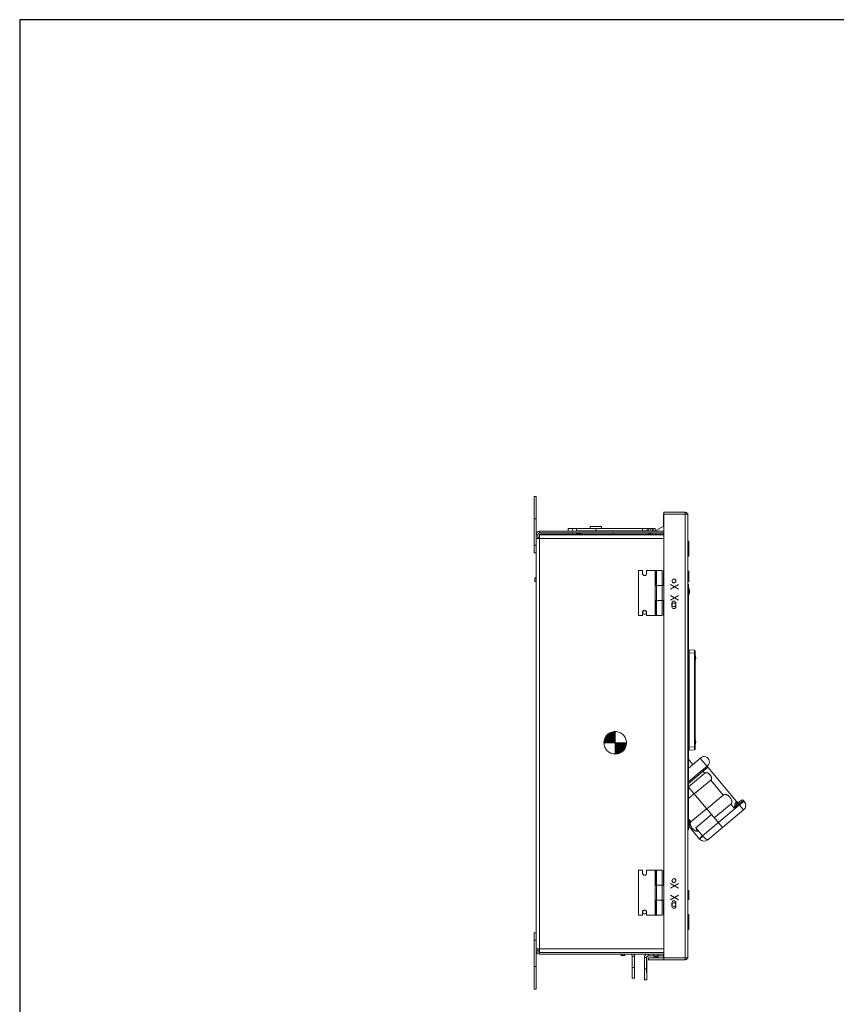
# Model space of a CAD drawing. Units: inches. Extents: x 0 to 213, y 0 to 50.
# Drawn here: x 0 to 27, y 18 to 50 of the extents above; entities that cross this region are included whole.
import ezdxf

# ---------------------------------------------------------------- set-up
doc = ezdxf.new("R2010")
doc.units = ezdxf.units.IN
doc.header["$MEASUREMENT"] = 0
doc.linetypes.add('CENTER2', pattern=[1.125, 0.75, -0.125, 0.125, -0.125])
doc.layers.add('CENTER1', color=2, linetype='CENTER2', lineweight=20)
doc.layers.add('CONTINUOUS1', color=7, linetype='Continuous', lineweight=20)
doc.layers.add('VIEWPORT', color=9, linetype='Continuous', plot=False)

# ---------------------------------------------------------------- blocks, each defined once
blk = doc.blocks.new('CG_3D_BL3', base_point=(7.877, 22.699))
for points in [[(7.877, 22.699), (7.502, 22.699), (7.521, 22.814), (7.574, 22.919), (7.657, 23.002), (7.761, 23.055), (7.877, 23.074)], [(7.877, 22.699), (7.877, 22.324), (7.993, 22.342), (8.098, 22.395), (8.181, 22.478), (8.234, 22.583), (8.252, 22.699)]]:
    blk.add_hatch(color=256).paths.add_polyline_path(points)
for p, q in [((7.877, 23.074), (7.877, 22.699)), ((7.502, 22.699), (7.877, 22.699)), ((7.877, 22.699), (8.252, 22.699)), ((7.877, 22.699), (7.877, 22.324)), ((7.877, 22.696), (7.88, 22.699))]:
    blk.add_line(p, q)
for points in [[(7.877, 22.699), (7.502, 22.699), (7.521, 22.814), (7.574, 22.919), (7.657, 23.002), (7.761, 23.055), (7.877, 23.074), (7.877, 22.699)], [(7.877, 22.699), (7.877, 22.324), (7.993, 22.342), (8.098, 22.395), (8.181, 22.478), (8.234, 22.583), (8.252, 22.699), (7.877, 22.699)]]:
    blk.add_lwpolyline(points)
for start, end in [(90, 180), (0, 90), (180, 270), (270, 0)]:
    blk.add_arc((7.877, 22.699), 0.375, start, end)

msp = doc.modelspace()

# ---------------------------------------------------------------- linework, layer by layer
at = {"layer": 'CONTINUOUS1'}
for p, q in [((17.161, 32.69), (17.161, 34.57)), ((17.221, 34.57), (17.161, 34.57)), ((17.221, 34.57), (17.221, 33.292)), ((21.474, 33.982), (21.474, 33.582)), ((21.477, 19.112), (21.477, 34.042)), ((22.197, 34.042), (21.477, 34.042)), ((22.197, 33.982), (21.477, 33.982)), ((22.197, 33.982), (22.197, 34.042)), ((22.197, 19.172), (22.197, 33.982)), ((22.235, 33.974), (22.197, 33.982)), ((22.287, 19.202), (22.287, 33.952)), ((17.221, 33.82), (17.161, 33.82)), ((19.022, 33.502), (19.022, 33.562)), ((19.022, 33.562), (19.402, 33.562)), ((19.402, 33.502), (19.402, 33.562)), ((21.177, 33.41), (21.474, 33.582)), ((17.221, 18.134), (17.221, 33.292)), ((17.279, 33.292), (17.221, 33.292)), ((17.279, 33.292), (17.279, 33.167)), ((17.339, 33.198), (17.279, 33.198)), ((17.339, 33.352), (17.339, 33.41)), ((17.339, 33.41), (21.477, 33.41)), ((21.477, 33.352), (17.339, 33.352)), ((17.339, 33.314), (17.339, 33.285)), ((21.477, 33.314), (17.339, 33.314)), ((17.339, 33.167), (17.339, 33.285)), ((17.339, 33.285), (21.477, 33.285)), ((18.292, 33.41), (18.292, 33.502)), ((18.568, 33.502), (18.292, 33.502)), ((18.292, 33.314), (18.292, 33.352)), ((18.432, 33.41), (18.432, 33.502)), ((18.432, 33.314), (18.432, 33.352)), ((18.568, 33.41), (18.568, 33.502)), ((18.568, 33.502), (19.075, 33.502)), ((18.568, 33.426), (20.923, 33.426)), ((18.568, 33.314), (18.568, 33.352)), ((18.592, 33.352), (18.592, 33.335)), ((18.592, 33.335), (18.732, 33.335)), ((18.628, 33.41), (18.628, 33.426)), ((18.628, 33.314), (18.628, 33.335)), ((18.732, 33.352), (18.732, 33.314)), ((19.075, 33.502), (19.35, 33.502)), ((19.119, 33.426), (19.119, 33.41)), ((19.212, 33.502), (19.212, 33.426)), ((19.305, 33.426), (19.305, 33.41)), ((19.35, 33.502), (20.923, 33.502)), ((19.792, 33.352), (19.792, 33.314)), ((20.774, 33.502), (20.774, 33.426)), ((20.923, 33.502), (20.923, 33.426)), ((20.984, 33.41), (20.984, 33.502)), ((21.102, 33.502), (20.984, 33.502)), ((20.984, 33.314), (20.984, 33.352)), ((21.01, 33.314), (21.076, 33.352)), ((21.048, 33.41), (21.048, 33.502)), ((21.048, 33.336), (21.048, 33.352)), ((21.102, 33.41), (21.102, 33.502)), ((21.102, 33.502), (21.188, 33.502)), ((21.128, 33.41), (21.128, 33.502)), ((21.188, 33.417), (21.188, 33.502)), ((21.269, 33.41), (21.27, 33.41)), ((17.221, 32.94), (17.161, 32.94)), ((17.339, 33.167), (17.221, 33.167)), ((17.339, 19.475), (17.339, 33.167)), ((17.339, 33.167), (21.477, 33.167)), ((22.287, 33.074), (22.317, 33.074)), ((22.287, 33.056), (22.317, 33.056)), ((22.287, 33.007), (22.317, 33.007)), ((22.287, 32.927), (22.317, 32.927)), ((22.317, 33.074), (22.317, 32.574)), ((17.221, 32.69), (17.161, 32.69)), ((22.287, 32.825), (22.317, 32.825)), ((22.287, 32.724), (22.317, 32.724)), ((22.287, 32.643), (22.317, 32.643)), ((22.287, 32.592), (22.317, 32.592)), ((22.287, 32.574), (22.317, 32.574)), ((20.639, 32.102), (20.639, 30.602)), ((20.769, 32.102), (20.639, 32.102)), ((20.769, 32.102), (20.769, 32.002)), ((20.909, 32.102), (20.909, 32.002)), ((20.909, 32.102), (21.237, 32.102)), ((21.193, 31.602), (21.193, 32.102)), ((21.207, 31.602), (21.207, 32.102)), ((21.237, 31.602), (21.237, 32.102)), ((21.422, 32.102), (21.237, 32.102)), ((21.422, 31.602), (21.422, 32.102)), ((21.474, 32.102), (21.474, 31.602)), ((22.292, 32.077), (22.287, 32.082)), ((22.287, 32.037), (22.317, 32.037)), ((22.292, 32.077), (22.292, 31.737)), ((22.292, 32.077), (22.302, 32.077)), ((22.302, 31.737), (22.302, 32.077)), ((22.317, 31.752), (22.317, 32.062)), ((17.181, 31.729), (17.181, 31.854)), ((17.221, 31.854), (17.181, 31.854)), ((17.221, 31.729), (17.181, 31.729)), ((21.193, 31.602), (21.193, 31.102)), ((21.193, 31.602), (21.234, 31.602)), ((21.234, 31.602), (21.234, 31.102)), ((21.424, 31.602), (21.234, 31.602)), ((21.424, 31.602), (21.424, 31.102)), ((21.424, 31.602), (21.474, 31.602)), ((21.97, 31.637), (21.704, 31.48)), ((21.704, 31.637), (21.97, 31.48)), ((22.287, 31.777), (22.317, 31.777)), ((22.292, 31.737), (22.287, 31.732)), ((22.303, 31.647), (22.287, 31.647)), ((22.292, 31.737), (22.302, 31.737)), ((22.303, 31.647), (22.303, 23.447)), ((21.97, 31.27), (21.704, 31.112)), ((21.97, 31.112), (21.704, 31.27)), ((21.193, 30.602), (21.193, 31.102)), ((21.193, 31.102), (21.234, 31.102)), ((21.207, 30.602), (21.207, 31.102)), ((21.424, 31.102), (21.234, 31.102)), ((21.237, 30.602), (21.237, 31.102)), ((21.422, 30.602), (21.422, 31.102)), ((21.424, 31.102), (21.474, 31.102)), ((21.474, 30.602), (21.474, 31.102)), ((21.754, 30.893), (21.754, 31.012)), ((21.885, 31.012), (21.885, 30.893)), ((22.303, 31.197), (22.287, 31.197)), ((20.639, 30.602), (20.769, 30.602)), ((20.769, 30.602), (20.769, 30.702)), ((20.909, 30.602), (20.909, 30.702)), ((20.909, 30.602), (21.237, 30.602)), ((21.422, 30.602), (21.237, 30.602)), ((22.303, 29.351), (22.306, 29.351)), ((22.309, 29.451), (22.306, 29.451)), ((22.306, 26.202), (22.306, 29.351)), ((22.309, 29.351), (22.306, 29.351)), ((22.309, 29.351), (22.309, 26.202)), ((22.326, 29.351), (22.309, 29.351)), ((22.502, 29.436), (22.326, 29.451)), ((22.326, 29.351), (22.326, 26.202)), ((22.502, 29.336), (22.326, 29.351)), ((22.502, 29.336), (22.502, 26.218)), ((22.525, 29.336), (22.502, 29.336)), ((22.525, 29.411), (22.525, 26.143)), ((22.303, 26.202), (22.306, 26.202)), ((22.309, 26.202), (22.306, 26.202)), ((22.309, 26.103), (22.306, 26.103)), ((22.309, 26.202), (22.326, 26.202)), ((22.502, 26.218), (22.326, 26.202)), ((22.502, 26.118), (22.326, 26.103)), ((22.525, 26.218), (22.502, 26.218)), ((22.303, 25.505), (22.715, 25.85)), ((22.303, 25.807), (22.452, 25.63)), ((22.921, 25.566), (22.696, 25.834)), ((22.303, 25.053), (22.765, 25.44)), ((22.303, 24.997), (22.793, 25.407)), ((22.851, 25.338), (22.303, 24.879)), ((22.851, 25.338), (22.765, 25.44)), ((22.873, 25.526), (22.94, 25.582)), ((23.91, 24.386), (22.946, 25.536)), ((23.046, 25.105), (22.495, 24.642)), ((23.463, 24.608), (23.046, 25.105)), ((23.437, 23.519), (22.303, 24.87)), ((22.303, 24.495), (22.488, 24.65)), ((23.463, 24.608), (22.912, 24.145)), ((23.878, 24.353), (23.884, 24.36)), ((23.949, 24.34), (23.958, 24.348)), ((24.142, 24.11), (23.949, 24.34)), ((24.056, 24.43), (23.958, 24.348)), ((24.031, 24.337), (24.029, 24.336)), ((24.093, 24.388), (24.091, 24.386)), ((24.141, 24.423), (24.166, 24.392)), ((22.908, 24.15), (22.387, 23.713)), ((24.001, 24.278), (22.776, 23.249)), ((24.142, 24.11), (22.954, 23.114)), ((23.717, 24.306), (23.165, 23.843)), ((23.831, 24.17), (23.717, 24.306)), ((23.984, 24.299), (23.831, 24.17)), ((22.303, 23.897), (22.287, 23.897)), ((22.387, 23.713), (22.303, 23.812)), ((22.552, 23.516), (23.073, 23.954)), ((22.303, 23.447), (22.287, 23.447)), ((22.673, 23.139), (22.325, 23.553)), ((22.788, 23.235), (22.552, 23.516)), ((22.788, 23.235), (22.673, 23.139)), ((20.769, 22.102), (20.639, 22.102)), ((20.639, 22.102), (20.639, 20.602)), ((20.769, 22.102), (20.769, 22.002)), ((20.909, 22.102), (21.237, 22.102)), ((20.909, 22.102), (20.909, 22.002)), ((21.193, 21.602), (21.193, 22.102)), ((21.207, 21.602), (21.207, 22.102)), ((21.422, 22.102), (21.237, 22.102)), ((21.237, 21.602), (21.237, 22.102)), ((21.422, 21.602), (21.422, 22.102)), ((21.474, 22.102), (21.474, 21.602)), ((21.193, 21.602), (21.234, 21.602)), ((21.193, 21.602), (21.193, 21.102)), ((21.424, 21.602), (21.234, 21.602)), ((21.234, 21.602), (21.234, 21.102)), ((21.424, 21.602), (21.474, 21.602)), ((21.424, 21.602), (21.424, 21.102)), ((21.704, 21.656), (21.97, 21.498)), ((21.97, 21.656), (21.704, 21.498)), ((22.292, 21.427), (22.287, 21.432)), ((22.292, 21.427), (22.302, 21.427)), ((22.292, 21.427), (22.292, 21.127)), ((22.302, 21.127), (22.302, 21.427)), ((22.317, 21.41), (22.317, 21.144)), ((21.193, 21.102), (21.234, 21.102)), ((21.193, 20.602), (21.193, 21.102)), ((21.207, 20.602), (21.207, 21.102)), ((21.424, 21.102), (21.234, 21.102)), ((21.237, 20.602), (21.237, 21.102)), ((21.422, 20.602), (21.422, 21.102)), ((21.424, 21.102), (21.474, 21.102)), ((21.474, 20.602), (21.474, 21.102)), ((21.97, 21.112), (21.704, 21.27)), ((21.97, 21.27), (21.704, 21.112)), ((22.292, 21.127), (22.287, 21.122)), ((22.292, 21.277), (22.302, 21.277)), ((22.292, 21.127), (22.302, 21.127)), ((20.769, 20.602), (20.769, 20.702)), ((20.909, 20.602), (20.909, 20.702)), ((21.754, 20.893), (21.754, 21.012)), ((21.885, 21.012), (21.885, 20.893)), ((20.639, 20.602), (20.769, 20.602)), ((20.909, 20.602), (21.237, 20.602)), ((21.422, 20.602), (21.237, 20.602)), ((22.287, 20.622), (22.317, 20.622)), ((22.287, 20.604), (22.317, 20.604)), ((22.287, 20.555), (22.317, 20.555)), ((22.287, 20.475), (22.317, 20.475)), ((22.287, 20.373), (22.317, 20.373)), ((22.317, 20.622), (22.317, 20.122)), ((22.287, 20.272), (22.317, 20.272)), ((22.287, 20.191), (22.317, 20.191)), ((22.287, 20.14), (22.317, 20.14)), ((22.287, 20.122), (22.317, 20.122)), ((17.161, 20.014), (17.221, 20.014)), ((17.161, 18.134), (17.161, 20.014)), ((17.161, 19.764), (17.221, 19.764)), ((17.339, 19.475), (17.221, 19.475)), ((17.279, 19.412), (17.221, 19.412)), ((17.279, 19.475), (17.279, 19.412)), ((17.339, 19.412), (17.279, 19.412)), ((17.339, 19.475), (21.477, 19.475)), ((17.339, 19.357), (17.339, 19.475)), ((17.339, 19.357), (21.477, 19.357)), ((17.339, 19.352), (21.477, 19.352)), ((17.339, 19.352), (17.339, 19.294)), ((17.339, 19.294), (21.477, 19.294)), ((20.057, 19.294), (20.057, 19.254)), ((20.182, 19.254), (20.057, 19.254)), ((20.119, 19.294), (20.119, 19.254)), ((20.182, 19.294), (20.182, 19.254)), ((20.428, 19.234), (20.504, 19.234)), ((20.428, 18.854), (20.428, 19.234)), ((20.502, 18.854), (20.502, 19.234)), ((20.504, 19.234), (20.504, 18.854)), ((20.835, 19.186), (20.917, 19.186)), ((20.835, 19.186), (20.835, 18.806)), ((20.909, 19.186), (20.909, 18.806)), ((20.917, 18.806), (20.917, 19.186)), ((21.477, 19.172), (20.967, 19.172)), ((20.967, 19.112), (20.967, 19.172)), ((22.197, 19.112), (20.967, 19.112)), ((20.969, 19.246), (20.969, 19.294)), ((20.969, 19.246), (21.477, 19.246)), ((21.149, 19.246), (21.149, 19.294)), ((21.15, 19.246), (21.15, 19.294)), ((21.29, 19.212), (21.165, 19.212)), ((21.165, 19.212), (21.165, 19.172)), ((21.227, 19.172), (21.227, 19.212)), ((21.289, 19.246), (21.289, 19.294)), ((21.29, 19.212), (21.29, 19.172)), ((21.469, 19.246), (21.469, 19.294)), ((21.474, 19.172), (21.474, 19.246)), ((22.197, 19.172), (21.477, 19.172)), ((22.235, 19.18), (22.197, 19.172)), ((22.197, 19.172), (22.197, 19.112)), ((17.161, 18.884), (17.221, 18.884)), ((20.502, 18.854), (20.428, 18.854)), ((20.503, 18.854), (20.504, 18.854)), ((20.835, 18.806), (20.909, 18.806)), ((20.915, 18.806), (20.911, 18.806)), ((20.504, 18.494), (20.429, 18.494)), ((20.838, 18.446), (20.912, 18.446)), ((20.912, 18.446), (20.914, 18.446)), ((17.161, 18.134), (17.221, 18.134))]:
    msp.add_line(p, q, dxfattribs=at)
for centre, radius in [((21.819, 31.752), 0.0655), ((21.819, 31.752), 0.0625), ((21.819, 30.952), 0.0625), ((20.839, 30.702), 0.0625), ((21.819, 21.752), 0.0655), ((21.819, 21.752), 0.0625), ((20.839, 20.702), 0.0625), ((21.819, 20.952), 0.0625)]:
    msp.add_circle(centre, radius, dxfattribs=at)
for centre, radius, start, end in [((22.197, 33.952), 0.09, 0, 90), ((17.339, 33.292), 0.118, 90, 180), ((17.339, 33.292), 0.06, 90, 180), ((20.839, 32.002), 0.07, 180, 0), ((22.302, 32.062), 0.015, 0, 90), ((22.302, 31.752), 0.015, 270, 0), ((21.819, 31.012), 0.0655, 0, 180), ((21.819, 30.893), 0.0655, 180, 0), ((20.839, 30.702), 0.07, 0, 180), ((22.307, 29.431), 0.02, 95, 101.9152), ((22.317, 29.351), 0.1, 85, 95), ((22.5, 29.411), 0.025, 0, 85), ((22.222, 29.177), 0.323, 340.5078, 19.4922), ((22.222, 26.377), 0.323, 340.5078, 19.4922), ((22.307, 26.123), 0.02, 258.0848, 265), ((22.317, 26.202), 0.1, 265, 275), ((22.5, 26.143), 0.025, 275, 0), ((22.147, 25.651), 0.165, 344.2986, 15.3472), ((22.827, 25.716), 0.175, 310, 130), ((22.977, 25.561), 0.04, 134.0006, 220), ((23.956, 24.425), 0.06, 220, 310.0004), ((28.422, 19.011), 6.903, 129.523, 130.0071), ((24.095, 24.384), 0.06, 40, 130), ((24.013, 24.264), 0.2, 310, 40), ((22.826, 23.267), 0.2, 220, 310), ((20.839, 22.002), 0.07, 180, 0), ((22.302, 21.412), 0.015, 0, 90), ((21.819, 21.012), 0.0655, 0, 180), ((22.302, 21.142), 0.015, 270, 0), ((20.839, 20.702), 0.07, 0, 180), ((21.819, 20.893), 0.0655, 180, 0), ((17.339, 19.412), 0.118, 180, 270), ((17.339, 19.412), 0.06, 180, 270), ((20.368, 19.234), 0.06, 0, 89.9998), ((20.977, 19.186), 0.0599, 97.2158, 98.1811), ((20.977, 19.186), 0.0601, 90.0043, 97.2152), ((22.197, 19.202), 0.09, 270, 0)]:
    msp.add_arc(centre, radius, start, end, dxfattribs=at)
for centre, major_axis, ratio, start_param, end_param in [((22.303, 31.397), (0, 0.125), 0.311999, -1.570796, 0), ((22.303, 31.397), (0, -0.125), 0.311999, 0, 1.570796), ((22.303, 23.657), (0, 0.125), 0.311999, -1.570796, 0), ((22.303, 23.657), (0, -0.125), 0.311999, 0, 1.570796), ((26.584, 18.711), (-4.032, 4.806), 0.023911, 0, 0.202358)]:
    msp.add_ellipse(centre, major_axis=major_axis, ratio=ratio, start_param=start_param, end_param=end_param, dxfattribs=at)
for points, knots in [([(22.287, 33.952), (22.287, 33.954), (22.285, 33.957), (22.282, 33.959), (22.278, 33.961), (22.273, 33.963), (22.265, 33.966), (22.256, 33.968), (22.246, 33.971), (22.239, 33.973), (22.235, 33.974)], [0, 0, 0, 0, 0.112502, 0.154331, 0.202455, 0.317702, 0.457303, 0.619392, 0.801367, 1, 1, 1, 1]), ([(20.923, 33.502), (20.928, 33.502), (20.939, 33.501), (20.955, 33.499), (20.97, 33.494), (20.979, 33.49), (20.984, 33.488)], [0, 0, 0, 0, 0.255493, 0.508273, 0.756979, 1, 1, 1, 1]), ([(20.923, 33.426), (20.934, 33.426), (20.954, 33.425), (20.974, 33.422), (20.984, 33.42)], [0, 0, 0, 0, 0.519193, 1, 1, 1, 1]), ([(22.305, 29.447), (22.305, 29.448), (22.305, 29.448), (22.305, 29.449), (22.305, 29.45), (22.305, 29.45), (22.305, 29.451), (22.305, 29.451), (22.306, 29.451), (22.306, 29.451)], [0, 0, 0, 0, 0.429489, 0.599246, 0.738892, 0.84838, 0.927765, 0.977439, 1, 1, 1, 1]), ([(22.305, 29.422), (22.305, 29.425), (22.305, 29.43), (22.305, 29.437), (22.306, 29.443), (22.306, 29.446), (22.307, 29.448)], [0, 0, 0, 0, 0.330416, 0.610365, 0.834488, 1, 1, 1, 1]), ([(22.305, 29.422), (22.305, 29.424), (22.305, 29.43), (22.305, 29.438), (22.305, 29.444), (22.305, 29.447)], [0, 0, 0, 0, 0.329164, 0.608579, 1, 1, 1, 1]), ([(22.309, 29.351), (22.307, 29.364), (22.306, 29.382), (22.305, 29.406), (22.305, 29.417), (22.305, 29.422)], [0, 0, 0, 0, 0.541316, 0.78569, 1, 1, 1, 1]), ([(22.306, 29.351), (22.305, 29.358), (22.305, 29.37), (22.305, 29.386), (22.305, 29.398), (22.305, 29.406), (22.305, 29.414), (22.305, 29.419), (22.305, 29.422)], [0, 0, 0, 0, 0.275888, 0.541149, 0.666539, 0.785588, 0.897188, 1, 1, 1, 1]), ([(22.307, 29.448), (22.307, 29.448), (22.307, 29.449), (22.307, 29.45), (22.308, 29.451), (22.309, 29.451)], [0, 0, 0, 0, 0.376088, 0.662011, 1, 1, 1, 1]), ([(22.326, 29.451), (22.326, 29.451), (22.326, 29.451), (22.327, 29.45), (22.327, 29.45), (22.328, 29.449), (22.328, 29.448), (22.328, 29.446), (22.329, 29.443), (22.329, 29.439), (22.329, 29.434), (22.33, 29.428), (22.33, 29.419), (22.329, 29.406), (22.329, 29.389), (22.328, 29.371), (22.327, 29.358), (22.326, 29.351)], [0, 0, 0, 0, 0.004376, 0.00989, 0.017146, 0.026401, 0.037768, 0.051301, 0.084856, 0.126912, 0.177186, 0.235242, 0.300549, 0.450498, 0.62139, 0.806981, 1, 1, 1, 1]), ([(22.502, 29.436), (22.503, 29.436), (22.503, 29.436), (22.503, 29.435), (22.503, 29.435), (22.503, 29.434), (22.503, 29.434), (22.503, 29.433), (22.503, 29.431), (22.503, 29.43), (22.503, 29.427), (22.503, 29.424), (22.503, 29.419), (22.503, 29.413), (22.503, 29.406), (22.503, 29.399), (22.503, 29.391), (22.503, 29.383), (22.503, 29.371), (22.503, 29.355), (22.503, 29.342), (22.502, 29.336)], [0, 0, 0, 0, 0.000627, 0.001702, 0.005514, 0.011646, 0.020119, 0.030929, 0.044064, 0.059489, 0.077167, 0.119122, 0.169559, 0.227973, 0.293827, 0.36647, 0.445203, 0.529261, 0.61782, 0.805149, 1, 1, 1, 1]), ([(22.305, 26.132), (22.305, 26.137), (22.305, 26.148), (22.306, 26.171), (22.307, 26.19), (22.309, 26.202)], [0, 0, 0, 0, 0.214379, 0.458813, 1, 1, 1, 1]), ([(22.305, 26.132), (22.305, 26.137), (22.305, 26.145), (22.305, 26.156), (22.305, 26.165), (22.305, 26.174), (22.305, 26.186), (22.305, 26.196), (22.306, 26.202)], [0, 0, 0, 0, 0.214375, 0.333475, 0.458882, 0.589513, 0.724235, 1, 1, 1, 1]), ([(22.306, 26.11), (22.306, 26.112), (22.305, 26.115), (22.305, 26.122), (22.305, 26.128), (22.305, 26.132)], [0, 0, 0, 0, 0.194998, 0.428101, 1, 1, 1, 1]), ([(22.306, 26.103), (22.306, 26.103), (22.305, 26.103), (22.305, 26.103), (22.305, 26.103), (22.305, 26.104), (22.305, 26.105), (22.305, 26.106), (22.305, 26.107), (22.305, 26.109), (22.305, 26.111), (22.305, 26.115), (22.305, 26.12), (22.305, 26.126), (22.305, 26.13), (22.305, 26.132)], [0, 0, 0, 0, 0.001836, 0.005323, 0.018105, 0.038868, 0.067648, 0.104427, 0.149129, 0.201651, 0.261891, 0.404967, 0.57682, 0.775793, 1, 1, 1, 1]), ([(22.309, 26.103), (22.308, 26.103), (22.308, 26.103), (22.308, 26.103), (22.307, 26.104), (22.307, 26.105), (22.307, 26.106), (22.306, 26.108), (22.306, 26.109), (22.306, 26.11)], [0, 0, 0, 0, 0.051588, 0.11654, 0.202016, 0.311114, 0.445185, 0.604685, 1, 1, 1, 1]), ([(22.326, 26.202), (22.327, 26.196), (22.328, 26.183), (22.329, 26.165), (22.329, 26.148), (22.33, 26.135), (22.33, 26.126), (22.329, 26.12), (22.329, 26.115), (22.329, 26.111), (22.328, 26.108), (22.328, 26.106), (22.328, 26.105), (22.327, 26.104), (22.327, 26.103), (22.326, 26.103), (22.326, 26.103), (22.326, 26.103)], [0, 0, 0, 0, 0.193019, 0.37861, 0.549502, 0.699451, 0.764758, 0.822814, 0.873088, 0.915144, 0.948699, 0.962232, 0.973599, 0.982854, 0.99011, 0.995624, 1, 1, 1, 1]), ([(22.502, 26.218), (22.503, 26.211), (22.503, 26.198), (22.503, 26.183), (22.503, 26.171), (22.503, 26.162), (22.503, 26.155), (22.503, 26.147), (22.503, 26.141), (22.503, 26.135), (22.503, 26.13), (22.503, 26.126), (22.503, 26.124), (22.503, 26.122), (22.503, 26.121), (22.503, 26.12), (22.503, 26.119), (22.503, 26.119), (22.503, 26.118), (22.503, 26.118), (22.503, 26.118), (22.502, 26.118)], [0, 0, 0, 0, 0.194875, 0.382312, 0.470911, 0.554992, 0.633744, 0.706376, 0.772201, 0.830582, 0.880966, 0.922888, 0.940549, 0.95596, 0.969084, 0.979889, 0.988358, 0.994488, 0.998298, 0.999373, 1, 1, 1, 1]), ([(22.765, 25.44), (22.774, 25.448), (22.793, 25.463), (22.816, 25.481), (22.834, 25.495), (22.848, 25.506), (22.861, 25.516), (22.869, 25.523), (22.873, 25.526)], [0, 0, 0, 0, 0.26032, 0.51676, 0.642214, 0.76503, 0.88455, 1, 1, 1, 1]), ([(22.793, 25.407), (22.8, 25.414), (22.816, 25.427), (22.836, 25.442), (22.851, 25.453), (22.862, 25.462), (22.873, 25.47), (22.88, 25.476), (22.883, 25.478)], [0, 0, 0, 0, 0.265215, 0.524379, 0.649786, 0.771371, 0.888375, 1, 1, 1, 1]), ([(22.851, 25.338), (22.854, 25.341), (22.859, 25.344), (22.866, 25.348), (22.874, 25.351), (22.884, 25.353), (22.897, 25.354), (22.909, 25.353), (22.926, 25.35), (22.945, 25.343), (22.963, 25.333), (22.977, 25.324), (22.99, 25.313), (23.006, 25.3), (23.023, 25.281), (23.038, 25.261), (23.051, 25.241), (23.061, 25.218), (23.069, 25.195), (23.072, 25.175), (23.072, 25.159), (23.071, 25.147), (23.067, 25.135), (23.063, 25.126), (23.059, 25.119), (23.054, 25.112), (23.049, 25.108), (23.046, 25.105)], [0, 0, 0, 0, 0.031617, 0.047446, 0.063245, 0.094756, 0.126194, 0.157602, 0.189002, 0.251832, 0.314866, 0.346463, 0.378076, 0.441285, 0.50436, 0.567146, 0.629506, 0.691347, 0.752673, 0.813666, 0.844216, 0.874886, 0.905764, 0.936924, 0.952625, 0.968401, 1, 1, 1, 1]), ([(22.883, 25.478), (22.881, 25.48), (22.878, 25.485), (22.874, 25.491), (22.87, 25.498), (22.868, 25.505), (22.867, 25.511), (22.868, 25.515), (22.868, 25.518), (22.869, 25.52), (22.87, 25.522), (22.871, 25.524), (22.872, 25.526), (22.873, 25.526)], [0, 0, 0, 0, 0.1537, 0.30498, 0.449249, 0.583264, 0.704717, 0.76049, 0.81307, 0.862763, 0.91005, 0.955552, 1, 1, 1, 1]), ([(22.883, 25.478), (22.889, 25.483), (22.9, 25.493), (22.915, 25.506), (22.927, 25.517), (22.934, 25.523), (22.937, 25.526)], [0, 0, 0, 0, 0.321159, 0.598778, 0.826716, 1, 1, 1, 1]), ([(22.937, 25.526), (22.936, 25.528), (22.933, 25.533), (22.929, 25.54), (22.927, 25.548), (22.927, 25.555), (22.928, 25.563), (22.93, 25.57), (22.934, 25.577), (22.938, 25.58), (22.94, 25.582)], [0, 0, 0, 0, 0.128741, 0.257217, 0.384491, 0.510349, 0.634625, 0.757387, 0.879127, 1, 1, 1, 1]), ([(22.937, 25.526), (22.938, 25.527), (22.94, 25.528), (22.941, 25.53), (22.943, 25.532), (22.944, 25.533), (22.945, 25.534), (22.945, 25.535), (22.946, 25.535), (22.946, 25.536), (22.946, 25.536), (22.946, 25.536)], [0, 0, 0, 0, 0.229136, 0.428984, 0.599165, 0.739363, 0.84936, 0.928987, 0.9784, 0.99221, 1, 1, 1, 1]), ([(23.463, 24.608), (23.467, 24.611), (23.474, 24.616), (23.484, 24.621), (23.494, 24.625), (23.507, 24.628), (23.523, 24.629), (23.539, 24.628), (23.555, 24.624), (23.571, 24.62), (23.59, 24.611), (23.614, 24.598), (23.64, 24.578), (23.664, 24.556), (23.686, 24.532), (23.706, 24.507), (23.723, 24.48), (23.737, 24.451), (23.747, 24.422), (23.751, 24.396), (23.751, 24.375), (23.749, 24.36), (23.745, 24.345), (23.739, 24.333), (23.734, 24.324), (23.727, 24.315), (23.721, 24.309), (23.717, 24.306)], [0, 0, 0, 0, 0.031825, 0.047732, 0.063592, 0.09515, 0.126567, 0.157895, 0.189218, 0.220581, 0.252032, 0.315184, 0.37868, 0.442321, 0.505848, 0.568993, 0.631509, 0.693215, 0.754077, 0.814348, 0.844517, 0.87486, 0.905529, 0.936624, 0.952356, 0.968196, 1, 1, 1, 1]), ([(23.845, 24.253), (23.847, 24.263), (23.85, 24.277), (23.855, 24.296), (23.858, 24.309), (23.862, 24.322), (23.867, 24.333), (23.872, 24.344), (23.876, 24.35), (23.878, 24.353)], [0, 0, 0, 0, 0.27969, 0.414525, 0.544981, 0.670054, 0.788522, 0.89897, 1, 1, 1, 1]), ([(23.877, 24.244), (23.883, 24.253), (23.894, 24.27), (23.909, 24.291), (23.921, 24.307), (23.93, 24.319), (23.94, 24.33), (23.946, 24.337), (23.949, 24.34)], [0, 0, 0, 0, 0.260317, 0.51583, 0.641026, 0.763916, 0.883859, 1, 1, 1, 1]), ([(23.949, 24.34), (23.947, 24.338), (23.942, 24.336), (23.933, 24.333), (23.924, 24.333), (23.911, 24.334), (23.898, 24.339), (23.886, 24.346), (23.881, 24.351), (23.878, 24.353)], [0, 0, 0, 0, 0.108778, 0.221956, 0.340339, 0.464349, 0.726245, 0.862648, 1, 1, 1, 1]), ([(23.91, 24.386), (23.91, 24.386), (23.91, 24.386), (23.91, 24.386), (23.91, 24.386), (23.91, 24.385), (23.91, 24.385), (23.909, 24.384), (23.908, 24.383), (23.907, 24.381), (23.904, 24.379), (23.9, 24.375), (23.896, 24.371), (23.89, 24.366), (23.886, 24.362), (23.884, 24.36)], [0, 0, 0, 0, 0.006964, 0.012715, 0.020259, 0.029674, 0.040998, 0.069441, 0.10566, 0.14964, 0.26071, 0.402134, 0.573148, 0.772828, 1, 1, 1, 1]), ([(23.958, 24.348), (23.956, 24.346), (23.951, 24.343), (23.942, 24.339), (23.932, 24.338), (23.922, 24.339), (23.911, 24.341), (23.898, 24.347), (23.889, 24.355), (23.884, 24.36)], [0, 0, 0, 0, 0.112799, 0.22762, 0.345899, 0.468698, 0.596263, 0.728154, 1, 1, 1, 1]), ([(24.166, 24.392), (24.166, 24.392), (24.166, 24.393), (24.166, 24.393), (24.165, 24.393), (24.164, 24.393), (24.163, 24.393), (24.161, 24.393), (24.159, 24.392), (24.156, 24.391), (24.153, 24.389), (24.149, 24.387), (24.142, 24.383), (24.134, 24.378), (24.124, 24.372), (24.113, 24.364), (24.101, 24.356), (24.088, 24.347), (24.075, 24.337), (24.056, 24.322), (24.031, 24.302), (24.011, 24.286), (24.001, 24.278)], [0, 0, 0, 0, 0.002237, 0.004628, 0.007296, 0.010331, 0.017717, 0.027078, 0.03854, 0.052145, 0.067906, 0.085814, 0.127978, 0.178322, 0.236431, 0.30177, 0.373746, 0.451679, 0.534842, 0.622429, 0.80755, 1, 1, 1, 1]), ([(24.091, 24.386), (24.082, 24.379), (24.061, 24.363), (24.041, 24.346), (24.031, 24.337)], [0, 0, 0, 0, 0.465991, 1, 1, 1, 1]), ([(24.141, 24.423), (24.141, 24.423), (24.141, 24.423), (24.14, 24.423), (24.14, 24.423), (24.14, 24.423), (24.139, 24.422), (24.139, 24.422), (24.138, 24.422), (24.137, 24.421), (24.135, 24.42), (24.133, 24.418), (24.13, 24.417), (24.127, 24.414), (24.124, 24.412), (24.119, 24.408), (24.112, 24.403), (24.103, 24.396), (24.096, 24.39), (24.093, 24.388)], [0, 0, 0, 0, 0.002494, 0.006316, 0.011913, 0.019417, 0.028878, 0.040317, 0.053744, 0.069163, 0.105967, 0.150652, 0.20312, 0.263261, 0.330951, 0.406015, 0.577519, 0.776169, 1, 1, 1, 1]), ([(23.831, 24.17), (23.833, 24.184), (23.837, 24.212), (23.842, 24.239), (23.845, 24.253)], [0, 0, 0, 0, 0.505824, 1, 1, 1, 1]), ([(23.831, 24.17), (23.838, 24.183), (23.854, 24.207), (23.869, 24.232), (23.877, 24.244)], [0, 0, 0, 0, 0.502109, 1, 1, 1, 1]), ([(22.611, 23.399), (22.606, 23.398), (22.597, 23.396), (22.583, 23.397), (22.57, 23.399), (22.552, 23.403), (22.531, 23.413), (22.508, 23.427), (22.485, 23.444), (22.465, 23.464), (22.445, 23.484), (22.427, 23.506), (22.409, 23.53), (22.394, 23.554), (22.381, 23.58), (22.372, 23.602), (22.366, 23.62), (22.363, 23.639), (22.362, 23.658), (22.365, 23.677), (22.368, 23.688), (22.373, 23.696), (22.378, 23.704), (22.383, 23.71), (22.387, 23.713)], [0, 0, 0, 0, 0.030874, 0.061329, 0.091493, 0.121555, 0.181777, 0.242659, 0.304361, 0.366835, 0.429936, 0.493472, 0.557235, 0.621011, 0.6846, 0.747846, 0.779338, 0.810739, 0.873313, 0.90473, 0.936293, 0.95217, 0.968104, 1, 1, 1, 1]), ([(22.776, 23.249), (22.768, 23.243), (22.754, 23.231), (22.736, 23.215), (22.723, 23.203), (22.714, 23.194), (22.705, 23.186), (22.697, 23.178), (22.69, 23.171), (22.684, 23.165), (22.679, 23.159), (22.676, 23.155), (22.674, 23.152), (22.672, 23.15), (22.671, 23.148), (22.67, 23.146), (22.67, 23.145), (22.669, 23.144), (22.669, 23.143), (22.67, 23.142), (22.67, 23.142)], [0, 0, 0, 0, 0.192463, 0.377594, 0.465186, 0.548353, 0.626289, 0.69827, 0.763612, 0.821724, 0.87207, 0.914236, 0.932145, 0.947907, 0.961513, 0.972975, 0.982337, 0.989723, 0.995408, 1, 1, 1, 1]), ([(22.955, 23.114), (22.954, 23.114), (22.953, 23.113), (22.949, 23.111), (22.945, 23.111), (22.941, 23.111), (22.937, 23.112), (22.93, 23.113), (22.921, 23.117), (22.912, 23.122), (22.901, 23.128), (22.89, 23.136), (22.878, 23.145), (22.866, 23.155), (22.853, 23.166), (22.836, 23.183), (22.813, 23.206), (22.796, 23.225), (22.788, 23.235)], [0, 0, 0, 0, 0.011595, 0.023396, 0.049186, 0.063884, 0.080014, 0.116901, 0.160338, 0.210481, 0.267276, 0.330455, 0.399643, 0.474342, 0.553978, 0.637858, 0.815299, 1, 1, 1, 1]), ([(20.502, 19.234), (20.502, 19.239), (20.502, 19.25), (20.499, 19.265), (20.494, 19.28), (20.49, 19.29), (20.488, 19.294)], [0, 0, 0, 0, 0.249985, 0.500008, 0.749997, 1, 1, 1, 1]), ([(20.504, 19.234), (20.504, 19.239), (20.504, 19.25), (20.501, 19.265), (20.497, 19.28), (20.493, 19.29), (20.49, 19.294)], [0, 0, 0, 0, 0.249985, 0.500008, 0.749997, 1, 1, 1, 1]), ([(20.503, 18.854), (20.503, 18.861), (20.503, 18.875), (20.503, 18.897), (20.503, 18.917), (20.503, 18.937), (20.503, 18.957), (20.503, 18.975), (20.503, 18.992), (20.503, 19.008), (20.503, 19.02), (20.503, 19.029), (20.503, 19.036), (20.503, 19.041), (20.503, 19.047), (20.503, 19.051), (20.503, 19.056), (20.503, 19.06), (20.503, 19.063), (20.503, 19.065), (20.503, 19.066), (20.503, 19.067), (20.503, 19.068), (20.503, 19.069), (20.503, 19.07), (20.503, 19.071), (20.503, 19.071), (20.503, 19.072), (20.503, 19.072), (20.503, 19.072), (20.503, 19.072), (20.503, 19.072), (20.503, 19.072), (20.503, 19.073), (20.503, 19.073), (20.503, 19.073), (20.503, 19.073), (20.503, 19.073)], [0, 0, 0, 0, 0.09799, 0.195093, 0.290283, 0.382673, 0.471388, 0.555559, 0.634381, 0.707093, 0.772995, 0.803192, 0.831455, 0.857712, 0.881904, 0.903973, 0.923864, 0.941527, 0.956924, 0.96376, 0.970016, 0.975687, 0.980769, 0.985261, 0.989161, 0.992465, 0.995172, 0.9963, 0.997279, 0.998107, 0.998784, 0.999312, 0.999689, 0.999822, 0.999917, 0.999975, 1, 1, 1, 1]), ([(20.503, 19.073), (20.503, 19.073), (20.503, 19.073), (20.503, 19.073), (20.503, 19.073), (20.503, 19.072), (20.503, 19.072), (20.503, 19.072), (20.503, 19.072), (20.503, 19.072), (20.503, 19.072), (20.503, 19.071), (20.503, 19.071), (20.503, 19.07), (20.503, 19.069), (20.503, 19.068), (20.503, 19.067), (20.503, 19.066), (20.503, 19.065), (20.503, 19.063), (20.503, 19.06), (20.504, 19.056), (20.504, 19.051), (20.504, 19.047), (20.504, 19.041), (20.504, 19.036), (20.504, 19.029), (20.504, 19.02), (20.504, 19.008), (20.504, 18.992), (20.504, 18.975), (20.504, 18.957), (20.504, 18.937), (20.504, 18.917), (20.504, 18.897), (20.504, 18.875), (20.504, 18.861), (20.504, 18.854)], [0, 0, 0, 0, 0.000025, 0.000083, 0.000178, 0.000311, 0.000688, 0.001216, 0.001893, 0.002721, 0.0037, 0.004828, 0.007535, 0.010839, 0.014739, 0.019231, 0.024313, 0.029984, 0.03624, 0.043076, 0.058473, 0.076136, 0.096027, 0.118096, 0.142288, 0.168545, 0.196808, 0.227005, 0.292907, 0.365619, 0.444441, 0.528612, 0.617327, 0.709717, 0.804907, 0.90201, 1, 1, 1, 1]), ([(20.835, 19.186), (20.835, 19.191), (20.836, 19.202), (20.839, 19.218), (20.843, 19.233), (20.85, 19.247), (20.858, 19.261), (20.868, 19.274), (20.879, 19.285), (20.887, 19.292), (20.891, 19.295)], [0, 0, 0, 0, 0.124994, 0.250006, 0.375001, 0.500003, 0.625003, 0.750002, 0.875001, 1, 1, 1, 1]), ([(20.909, 19.186), (20.909, 19.19), (20.91, 19.198), (20.914, 19.209), (20.919, 19.22), (20.927, 19.229), (20.936, 19.236), (20.946, 19.242), (20.958, 19.245), (20.965, 19.246), (20.969, 19.246)], [0, 0, 0, 0, 0.125006, 0.250004, 0.375005, 0.500005, 0.625005, 0.750004, 0.874999, 1, 1, 1, 1]), ([(20.917, 19.186), (20.917, 19.19), (20.918, 19.197), (20.92, 19.207), (20.925, 19.217), (20.931, 19.226), (20.939, 19.233), (20.948, 19.239), (20.958, 19.243), (20.965, 19.245), (20.968, 19.245)], [0, 0, 0, 0, 0.125005, 0.250003, 0.375005, 0.500005, 0.625005, 0.750004, 0.875003, 1, 1, 1, 1]), ([(22.287, 19.202), (22.287, 19.2), (22.285, 19.197), (22.282, 19.195), (22.278, 19.193), (22.273, 19.191), (22.265, 19.188), (22.256, 19.186), (22.246, 19.183), (22.239, 19.181), (22.235, 19.18)], [0, 0, 0, 0, 0.112502, 0.154331, 0.202455, 0.317702, 0.457303, 0.619392, 0.801367, 1, 1, 1, 1]), ([(20.429, 18.494), (20.429, 18.494), (20.429, 18.494), (20.429, 18.494), (20.429, 18.494), (20.429, 18.494), (20.429, 18.494), (20.429, 18.495), (20.429, 18.495), (20.429, 18.495), (20.429, 18.495), (20.429, 18.496), (20.429, 18.496), (20.429, 18.497), (20.429, 18.498), (20.429, 18.499), (20.429, 18.501), (20.429, 18.503), (20.429, 18.505), (20.429, 18.507), (20.429, 18.511), (20.429, 18.515), (20.429, 18.522), (20.429, 18.529), (20.429, 18.537), (20.429, 18.546), (20.429, 18.555), (20.428, 18.565), (20.428, 18.58), (20.428, 18.6), (20.428, 18.626), (20.428, 18.655), (20.428, 18.685), (20.428, 18.717), (20.428, 18.75), (20.428, 18.784), (20.428, 18.819), (20.428, 18.842), (20.428, 18.854)], [0, 0, 0, 0, 0.000025, 0.000083, 0.000179, 0.000312, 0.00069, 0.001218, 0.001896, 0.002724, 0.003703, 0.004831, 0.006108, 0.007536, 0.010839, 0.014739, 0.019232, 0.024316, 0.029986, 0.036241, 0.043077, 0.058474, 0.076138, 0.096028, 0.118097, 0.142289, 0.168547, 0.196809, 0.227006, 0.292908, 0.36562, 0.444442, 0.528613, 0.617326, 0.709722, 0.804909, 0.901998, 1, 1, 1, 1]), ([(20.502, 18.854), (20.502, 18.842), (20.502, 18.819), (20.502, 18.784), (20.502, 18.75), (20.502, 18.717), (20.502, 18.685), (20.502, 18.655), (20.502, 18.626), (20.502, 18.6), (20.502, 18.58), (20.502, 18.565), (20.503, 18.555), (20.503, 18.546), (20.503, 18.537), (20.503, 18.529), (20.503, 18.522), (20.503, 18.515), (20.503, 18.511), (20.503, 18.507), (20.503, 18.505), (20.503, 18.503), (20.503, 18.501), (20.503, 18.499), (20.503, 18.498), (20.503, 18.497), (20.503, 18.496), (20.503, 18.496), (20.503, 18.495), (20.503, 18.495), (20.503, 18.495), (20.503, 18.495), (20.503, 18.494), (20.503, 18.494), (20.503, 18.494), (20.503, 18.494), (20.503, 18.494), (20.503, 18.494), (20.503, 18.494)], [0, 0, 0, 0, 0.098002, 0.195091, 0.290278, 0.382674, 0.471387, 0.555558, 0.63438, 0.707092, 0.772994, 0.803191, 0.831453, 0.857711, 0.881903, 0.903972, 0.923862, 0.941526, 0.956923, 0.963759, 0.970014, 0.975684, 0.980768, 0.985261, 0.989161, 0.992464, 0.993892, 0.995169, 0.996297, 0.997276, 0.998104, 0.998782, 0.99931, 0.999688, 0.999821, 0.999917, 0.999975, 1, 1, 1, 1]), ([(20.503, 18.636), (20.503, 18.636), (20.503, 18.636), (20.503, 18.636), (20.503, 18.636), (20.503, 18.636), (20.503, 18.636), (20.503, 18.636), (20.503, 18.636), (20.503, 18.636), (20.503, 18.636), (20.503, 18.637), (20.503, 18.637), (20.503, 18.638), (20.503, 18.639), (20.503, 18.64), (20.503, 18.641), (20.503, 18.642), (20.503, 18.644), (20.503, 18.646), (20.503, 18.648), (20.503, 18.652), (20.503, 18.657), (20.503, 18.662), (20.503, 18.667), (20.503, 18.673), (20.503, 18.679), (20.503, 18.688), (20.503, 18.7), (20.503, 18.716), (20.503, 18.733), (20.503, 18.751), (20.503, 18.771), (20.503, 18.791), (20.503, 18.812), (20.503, 18.833), (20.503, 18.847), (20.503, 18.854)], [0, 0, 0, 0, 0.000025, 0.000083, 0.000178, 0.000311, 0.000688, 0.001216, 0.001893, 0.002721, 0.0037, 0.004828, 0.007535, 0.010839, 0.014739, 0.019231, 0.024313, 0.029984, 0.03624, 0.043076, 0.058473, 0.076136, 0.096027, 0.118096, 0.142288, 0.168545, 0.196808, 0.227005, 0.292907, 0.365619, 0.444441, 0.528612, 0.617327, 0.709717, 0.804907, 0.90201, 1, 1, 1, 1]), ([(20.504, 18.854), (20.504, 18.847), (20.504, 18.833), (20.504, 18.812), (20.504, 18.791), (20.504, 18.771), (20.504, 18.751), (20.504, 18.733), (20.504, 18.716), (20.504, 18.7), (20.504, 18.688), (20.504, 18.679), (20.504, 18.673), (20.504, 18.667), (20.504, 18.662), (20.504, 18.657), (20.504, 18.652), (20.503, 18.648), (20.503, 18.646), (20.503, 18.644), (20.503, 18.642), (20.503, 18.641), (20.503, 18.64), (20.503, 18.639), (20.503, 18.638), (20.503, 18.637), (20.503, 18.637), (20.503, 18.636), (20.503, 18.636), (20.503, 18.636), (20.503, 18.636), (20.503, 18.636), (20.503, 18.636), (20.503, 18.636), (20.503, 18.636), (20.503, 18.636), (20.503, 18.636), (20.503, 18.636)], [0, 0, 0, 0, 0.09799, 0.195093, 0.290283, 0.382673, 0.471388, 0.555559, 0.634381, 0.707093, 0.772995, 0.803192, 0.831455, 0.857712, 0.881904, 0.903973, 0.923864, 0.941527, 0.956924, 0.96376, 0.970016, 0.975687, 0.980769, 0.985261, 0.989161, 0.992465, 0.995172, 0.9963, 0.997279, 0.998107, 0.998784, 0.999312, 0.999689, 0.999822, 0.999917, 0.999975, 1, 1, 1, 1]), ([(20.504, 18.494), (20.504, 18.494), (20.504, 18.494), (20.504, 18.494), (20.504, 18.494), (20.504, 18.494), (20.504, 18.494), (20.504, 18.495), (20.504, 18.495), (20.504, 18.495), (20.504, 18.495), (20.504, 18.496), (20.504, 18.496), (20.504, 18.497), (20.504, 18.498), (20.504, 18.499), (20.504, 18.501), (20.504, 18.503), (20.504, 18.505), (20.504, 18.507), (20.504, 18.511), (20.504, 18.515), (20.504, 18.522), (20.504, 18.529), (20.504, 18.537), (20.504, 18.546), (20.504, 18.555), (20.504, 18.565), (20.504, 18.58), (20.504, 18.6), (20.504, 18.626), (20.504, 18.655), (20.504, 18.685), (20.504, 18.717), (20.504, 18.75), (20.504, 18.784), (20.504, 18.819), (20.504, 18.842), (20.504, 18.854)], [0, 0, 0, 0, 0.000025, 0.000083, 0.000179, 0.000312, 0.00069, 0.001218, 0.001896, 0.002724, 0.003703, 0.004831, 0.006108, 0.007536, 0.010839, 0.014739, 0.019232, 0.024316, 0.029986, 0.036241, 0.043077, 0.058474, 0.076138, 0.096028, 0.118097, 0.142289, 0.168547, 0.196809, 0.227006, 0.292908, 0.36562, 0.444442, 0.528613, 0.617326, 0.709722, 0.804909, 0.901998, 1, 1, 1, 1]), ([(20.838, 18.446), (20.838, 18.446), (20.838, 18.446), (20.838, 18.446), (20.838, 18.446), (20.838, 18.447), (20.838, 18.447), (20.838, 18.448), (20.838, 18.449), (20.838, 18.45), (20.838, 18.451), (20.838, 18.453), (20.838, 18.455), (20.838, 18.458), (20.837, 18.462), (20.837, 18.467), (20.837, 18.474), (20.837, 18.481), (20.837, 18.489), (20.837, 18.498), (20.837, 18.507), (20.837, 18.517), (20.836, 18.532), (20.836, 18.552), (20.836, 18.578), (20.836, 18.607), (20.836, 18.637), (20.836, 18.669), (20.835, 18.702), (20.835, 18.736), (20.835, 18.771), (20.835, 18.794), (20.835, 18.806)], [0, 0, 0, 0, 0.000126, 0.000374, 0.000763, 0.0013, 0.002818, 0.004933, 0.007645, 0.010953, 0.014857, 0.019353, 0.024439, 0.030112, 0.043206, 0.058605, 0.07627, 0.096159, 0.118227, 0.142417, 0.168673, 0.196932, 0.227125, 0.29302, 0.365721, 0.444531, 0.52869, 0.617388, 0.70977, 0.804941, 0.902014, 1, 1, 1, 1]), ([(20.909, 18.806), (20.909, 18.794), (20.909, 18.771), (20.909, 18.736), (20.909, 18.702), (20.91, 18.669), (20.91, 18.637), (20.91, 18.607), (20.91, 18.578), (20.91, 18.552), (20.91, 18.532), (20.911, 18.517), (20.911, 18.507), (20.911, 18.498), (20.911, 18.489), (20.911, 18.481), (20.911, 18.474), (20.911, 18.467), (20.911, 18.462), (20.912, 18.458), (20.912, 18.455), (20.912, 18.453), (20.912, 18.451), (20.912, 18.45), (20.912, 18.449), (20.912, 18.448), (20.912, 18.447), (20.912, 18.447), (20.912, 18.446), (20.912, 18.446), (20.912, 18.446), (20.912, 18.446), (20.912, 18.446)], [0, 0, 0, 0, 0.097986, 0.195059, 0.29023, 0.382612, 0.47131, 0.555469, 0.634279, 0.70698, 0.772875, 0.803068, 0.831327, 0.857583, 0.881773, 0.903841, 0.92373, 0.941395, 0.956794, 0.969888, 0.975561, 0.980647, 0.985143, 0.989047, 0.992355, 0.995067, 0.997182, 0.9987, 0.999237, 0.999626, 0.999874, 1, 1, 1, 1]), ([(20.913, 19.025), (20.913, 19.025), (20.913, 19.025), (20.913, 19.024), (20.913, 19.024), (20.913, 19.024), (20.913, 19.024), (20.913, 19.023), (20.913, 19.023), (20.913, 19.022), (20.913, 19.021), (20.913, 19.02), (20.913, 19.019), (20.913, 19.017), (20.913, 19.015), (20.913, 19.012), (20.912, 19.008), (20.912, 19.003), (20.912, 18.999), (20.912, 18.993), (20.912, 18.988), (20.912, 18.981), (20.912, 18.972), (20.912, 18.96), (20.912, 18.944), (20.912, 18.927), (20.912, 18.909), (20.911, 18.889), (20.911, 18.869), (20.911, 18.841), (20.911, 18.82), (20.911, 18.806)], [0, 0, 0, 0, 0.000126, 0.000373, 0.000762, 0.001298, 0.002816, 0.004931, 0.007644, 0.010953, 0.014856, 0.019352, 0.024437, 0.03011, 0.043205, 0.058604, 0.076268, 0.096158, 0.118226, 0.142416, 0.168671, 0.196931, 0.227125, 0.293018, 0.36572, 0.44453, 0.528689, 0.617389, 0.709765, 0.804939, 1, 1, 1, 1]), ([(20.911, 18.806), (20.911, 18.792), (20.911, 18.771), (20.911, 18.743), (20.911, 18.723), (20.912, 18.703), (20.912, 18.685), (20.912, 18.668), (20.912, 18.652), (20.912, 18.64), (20.912, 18.631), (20.912, 18.625), (20.912, 18.619), (20.912, 18.614), (20.912, 18.609), (20.912, 18.604), (20.913, 18.6), (20.913, 18.597), (20.913, 18.595), (20.913, 18.593), (20.913, 18.592), (20.913, 18.591), (20.913, 18.59), (20.913, 18.589), (20.913, 18.589), (20.913, 18.588), (20.913, 18.588), (20.913, 18.588), (20.913, 18.588), (20.913, 18.588), (20.913, 18.588), (20.913, 18.588)], [0, 0, 0, 0, 0.195061, 0.290235, 0.382611, 0.471311, 0.55547, 0.63428, 0.706982, 0.772875, 0.803069, 0.831329, 0.857584, 0.881774, 0.903842, 0.923732, 0.941396, 0.956795, 0.96989, 0.975563, 0.980648, 0.985144, 0.989047, 0.992356, 0.995069, 0.997184, 0.998702, 0.999238, 0.999627, 0.999874, 1, 1, 1, 1]), ([(20.915, 18.806), (20.915, 18.82), (20.915, 18.841), (20.915, 18.869), (20.915, 18.889), (20.915, 18.909), (20.915, 18.927), (20.915, 18.944), (20.914, 18.96), (20.914, 18.972), (20.914, 18.981), (20.914, 18.988), (20.914, 18.993), (20.914, 18.999), (20.914, 19.003), (20.914, 19.008), (20.914, 19.012), (20.914, 19.015), (20.914, 19.017), (20.914, 19.019), (20.913, 19.02), (20.913, 19.021), (20.913, 19.022), (20.913, 19.023), (20.913, 19.023), (20.913, 19.024), (20.913, 19.024), (20.913, 19.024), (20.913, 19.024), (20.913, 19.025), (20.913, 19.025), (20.913, 19.025)], [0, 0, 0, 0, 0.195061, 0.290235, 0.382611, 0.471311, 0.55547, 0.63428, 0.706982, 0.772875, 0.803069, 0.831329, 0.857584, 0.881774, 0.903842, 0.923732, 0.941396, 0.956795, 0.96989, 0.975563, 0.980648, 0.985144, 0.989047, 0.992356, 0.995069, 0.997184, 0.998702, 0.999238, 0.999627, 0.999874, 1, 1, 1, 1]), ([(20.913, 18.588), (20.913, 18.588), (20.913, 18.588), (20.913, 18.588), (20.913, 18.588), (20.913, 18.588), (20.913, 18.588), (20.913, 18.589), (20.913, 18.589), (20.913, 18.59), (20.913, 18.591), (20.913, 18.592), (20.914, 18.593), (20.914, 18.595), (20.914, 18.597), (20.914, 18.6), (20.914, 18.604), (20.914, 18.609), (20.914, 18.614), (20.914, 18.619), (20.914, 18.625), (20.914, 18.631), (20.914, 18.64), (20.914, 18.652), (20.915, 18.668), (20.915, 18.685), (20.915, 18.703), (20.915, 18.723), (20.915, 18.743), (20.915, 18.771), (20.915, 18.792), (20.915, 18.806)], [0, 0, 0, 0, 0.000126, 0.000373, 0.000762, 0.001298, 0.002816, 0.004931, 0.007644, 0.010953, 0.014856, 0.019352, 0.024437, 0.03011, 0.043205, 0.058604, 0.076268, 0.096158, 0.118226, 0.142416, 0.168671, 0.196931, 0.227125, 0.293018, 0.36572, 0.44453, 0.528689, 0.617389, 0.709765, 0.804939, 1, 1, 1, 1]), ([(20.914, 18.446), (20.914, 18.446), (20.914, 18.446), (20.914, 18.446), (20.914, 18.446), (20.914, 18.447), (20.914, 18.447), (20.914, 18.448), (20.914, 18.449), (20.914, 18.45), (20.914, 18.451), (20.915, 18.453), (20.915, 18.455), (20.915, 18.458), (20.915, 18.462), (20.915, 18.467), (20.915, 18.474), (20.915, 18.481), (20.915, 18.489), (20.915, 18.498), (20.916, 18.507), (20.916, 18.517), (20.916, 18.532), (20.916, 18.552), (20.916, 18.578), (20.916, 18.607), (20.917, 18.637), (20.917, 18.669), (20.917, 18.702), (20.917, 18.736), (20.917, 18.771), (20.917, 18.794), (20.917, 18.806)], [0, 0, 0, 0, 0.000126, 0.000374, 0.000763, 0.0013, 0.002818, 0.004933, 0.007645, 0.010953, 0.014857, 0.019353, 0.024439, 0.030112, 0.043206, 0.058605, 0.07627, 0.096159, 0.118227, 0.142417, 0.168673, 0.196932, 0.227125, 0.29302, 0.365721, 0.444531, 0.52869, 0.617388, 0.70977, 0.804941, 0.902014, 1, 1, 1, 1])]:
    msp.add_open_spline(points, degree=3, knots=knots, dxfattribs=at)
at = {"layer": 'VIEWPORT'}
msp.add_lwpolyline([(0, 0), (40.013, 0), (40.013, 4.56), (82, 4.56), (82, 50.477), (0, 50.477)], close=True, dxfattribs=at)

# ---------------------------------------------------------------- block references
at = {"layer": 'CENTER1'}
msp.add_blockref('CG_3D_BL3', (19.861, 26.352), dxfattribs=at)

doc.saveas('drawing.dxf')
